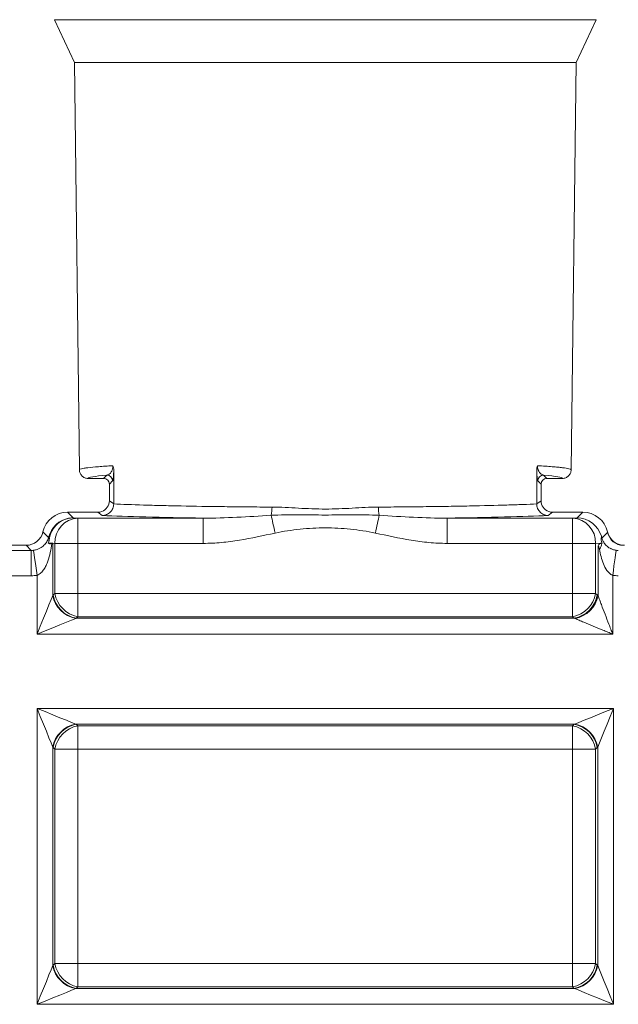
# Model space of a CAD drawing. Units: millimetres. Extents: x -928683 to -573896, y -516519 to -273325.
# Drawn here: x -603169 to -603070, y -284519 to -284357 of the extents above; entities that cross this region are included whole.
import ezdxf

# ---------------------------------------------------------------- set-up
doc = ezdxf.new("R2010")
doc.units = ezdxf.units.MM
doc.layers.get('0').update_dxf_attribs({"lineweight": 30})

msp = doc.modelspace()

# ---------------------------------------------------------------- linework, layer by layer
at = {"color": 7, "linetype": 'Continuous', "lineweight": 15}
for p, q in [((-603162.921, -284356.904), (-603159.612, -284363.997)), ((-603162.921, -284356.904), (-603118.213, -284356.904)), ((-603118.213, -284356.904), (-603073.504, -284356.904)), ((-603076.813, -284363.997), (-603073.504, -284356.904)), ((-603159.612, -284363.997), (-603158.79, -284431.243)), ((-603076.813, -284363.997), (-603159.612, -284363.997)), ((-603077.635, -284431.243), (-603076.813, -284363.997)), ((-603154.254, -284432.115), (-603154.79, -284432.652)), ((-603153.123, -284436.867), (-603153.118, -284431.296)), ((-603083.307, -284431.296), (-603083.302, -284436.867)), ((-603081.635, -284432.652), (-603082.171, -284432.115)), ((-603157.365, -284432.652), (-603154.79, -284432.652)), ((-603153.841, -284433.601), (-603153.304, -284433.065)), ((-603153.841, -284433.601), (-603153.841, -284436.329)), ((-603083.121, -284433.065), (-603082.584, -284433.601)), ((-603082.584, -284436.329), (-603082.584, -284433.601)), ((-603081.635, -284432.652), (-603079.06, -284432.652)), ((-603153.123, -284436.867), (-603153.841, -284436.329)), ((-603082.584, -284436.329), (-603083.302, -284436.867)), ((-603159.796, -284439.161), (-603160.728, -284438.228)), ((-603160.728, -284438.228), (-603159.714, -284438.228)), ((-603159.714, -284438.228), (-603159.715, -284438.228)), ((-603159.715, -284438.228), (-603155.741, -284438.228)), ((-603159.715, -284438.228), (-603159.714, -284438.228)), ((-603159.714, -284438.228), (-603155.742, -284438.228)), ((-603159.714, -284438.228), (-603159.714, -284438.228)), ((-603155.742, -284438.228), (-603155.741, -284438.228)), ((-603155.74, -284438.228), (-603155.006, -284438.779)), ((-603081.42, -284438.779), (-603080.685, -284438.228)), ((-603080.684, -284438.228), (-603076.71, -284438.228)), ((-603080.684, -284438.228), (-603080.684, -284438.228)), ((-603080.684, -284438.228), (-603076.711, -284438.228)), ((-603076.71, -284438.228), (-603076.711, -284438.228)), ((-603076.711, -284438.228), (-603075.697, -284438.228)), ((-603076.711, -284438.228), (-603076.71, -284438.228)), ((-603076.711, -284438.228), (-603076.711, -284438.228)), ((-603075.697, -284438.228), (-603076.63, -284439.161)), ((-603159.035, -284439.204), (-603159.796, -284439.161)), ((-603159.035, -284443.382), (-603159.035, -284439.204)), ((-603138.339, -284439.204), (-603159.035, -284439.204)), ((-603138.339, -284443.382), (-603138.339, -284439.204)), ((-603098.086, -284439.204), (-603098.086, -284443.382)), ((-603077.39, -284439.204), (-603098.086, -284439.204)), ((-603076.63, -284439.161), (-603077.39, -284439.204)), ((-603077.39, -284439.204), (-603077.39, -284443.382)), ((-603163.867, -284442.418), (-603164.803, -284441.481)), ((-603071.602, -284441.572), (-603072.538, -284442.508)), ((-603163.955, -284443.319), (-603163.189, -284443.362)), ((-603163.189, -284443.362), (-603162.832, -284443.382)), ((-603163.189, -284451.977), (-603163.189, -284443.362)), ((-603162.832, -284443.382), (-603162.832, -284451.641)), ((-603162.832, -284443.382), (-603159.035, -284443.382)), ((-603159.035, -284451.641), (-603159.035, -284443.382)), ((-603159.035, -284443.382), (-603138.339, -284443.382)), ((-603098.086, -284443.382), (-603077.39, -284443.382)), ((-603077.39, -284443.382), (-603077.39, -284451.641)), ((-603077.39, -284443.382), (-603073.593, -284443.382)), ((-603073.593, -284443.382), (-603072.553, -284443.323)), ((-603073.593, -284451.641), (-603073.593, -284443.382)), ((-603072.553, -284443.323), (-603072.527, -284443.322)), ((-603181.124, -284443.699), (-603167.582, -284443.699)), ((-603166.733, -284444.548), (-603179.156, -284444.548)), ((-603167.582, -284443.699), (-603166.733, -284444.548)), ((-603166.733, -284444.548), (-603166.733, -284448.727)), ((-603073.185, -284443.796), (-603073.185, -284452.029)), ((-603181.683, -284448.727), (-603166.733, -284448.727)), ((-603165.778, -284448.661), (-603165.778, -284458.362)), ((-603070.769, -284458.362), (-603070.769, -284448.664)), ((-603162.832, -284451.641), (-603163.111, -284451.902)), ((-603159.035, -284451.641), (-603162.832, -284451.641)), ((-603159.035, -284455.483), (-603159.035, -284451.641)), ((-603077.39, -284451.641), (-603159.035, -284451.641)), ((-603077.39, -284451.641), (-603077.39, -284455.483)), ((-603073.593, -284451.641), (-603077.39, -284451.641)), ((-603073.314, -284451.902), (-603073.593, -284451.641)), ((-603159.315, -284455.743), (-603159.035, -284455.483)), ((-603077.11, -284455.743), (-603159.315, -284455.743)), ((-603159.035, -284455.483), (-603077.39, -284455.483)), ((-603077.39, -284455.483), (-603077.11, -284455.743)), ((-603165.778, -284458.362), (-603070.769, -284458.362)), ((-603070.648, -284470.625), (-603165.778, -284470.625)), ((-603165.778, -284470.625), (-603165.778, -284519.494)), ((-603070.648, -284519.494), (-603070.648, -284470.625)), ((-603159.035, -284473.504), (-603159.315, -284473.244)), ((-603159.315, -284473.244), (-603077.11, -284473.244)), ((-603159.035, -284477.345), (-603159.035, -284473.504)), ((-603077.39, -284473.504), (-603159.035, -284473.504)), ((-603077.11, -284473.244), (-603077.39, -284473.504)), ((-603077.39, -284473.504), (-603077.39, -284477.345)), ((-603163.189, -284513.109), (-603163.189, -284477.01)), ((-603163.111, -284477.085), (-603162.832, -284477.345)), ((-603162.832, -284477.345), (-603162.832, -284512.773)), ((-603162.832, -284477.345), (-603159.035, -284477.345)), ((-603159.035, -284512.773), (-603159.035, -284477.345)), ((-603159.035, -284477.345), (-603077.39, -284477.345)), ((-603077.39, -284477.345), (-603077.39, -284512.773)), ((-603077.39, -284477.345), (-603073.593, -284477.345)), ((-603073.593, -284477.345), (-603073.314, -284477.085)), ((-603073.593, -284512.773), (-603073.593, -284477.345)), ((-603073.236, -284477.01), (-603073.236, -284513.109)), ((-603162.832, -284512.773), (-603163.111, -284513.034)), ((-603159.035, -284512.773), (-603162.832, -284512.773)), ((-603159.035, -284516.614), (-603159.035, -284512.773)), ((-603077.39, -284512.773), (-603159.035, -284512.773)), ((-603077.39, -284512.773), (-603077.39, -284516.614)), ((-603073.593, -284512.773), (-603077.39, -284512.773)), ((-603073.314, -284513.034), (-603073.593, -284512.773)), ((-603159.315, -284516.875), (-603159.035, -284516.614)), ((-603159.035, -284516.614), (-603077.39, -284516.614)), ((-603077.39, -284516.614), (-603077.11, -284516.875)), ((-603077.11, -284516.875), (-603159.315, -284516.875)), ((-603165.778, -284519.494), (-603070.648, -284519.494))]:
    msp.add_line(p, q, dxfattribs=at)
at = {"color": 7, "linetype": 'Continuous', "lineweight": 15, "flags": 128}
for points in [[(-603126.492, -284441.682), (-603126.58, -284441.273), (-603126.666, -284440.868), (-603126.751, -284440.472), (-603126.834, -284440.087), (-603126.912, -284439.719), (-603126.987, -284439.37), (-603127.057, -284439.045), (-603127.121, -284438.746)], [(-603109.304, -284438.746), (-603109.368, -284439.045), (-603109.438, -284439.37), (-603109.513, -284439.719), (-603109.592, -284440.087), (-603109.674, -284440.472), (-603109.759, -284440.868), (-603109.845, -284441.273), (-603109.933, -284441.682)], [(-603166.345, -284444.522), (-603166.332, -284444.622), (-603166.297, -284444.871), (-603166.244, -284445.261), (-603166.173, -284445.777), (-603166.088, -284446.399), (-603165.991, -284447.105), (-603165.886, -284447.868), (-603165.778, -284448.661)], [(-603070.769, -284448.664), (-603070.661, -284447.871), (-603070.557, -284447.107), (-603070.461, -284446.401), (-603070.376, -284445.779), (-603070.306, -284445.263), (-603070.253, -284444.873), (-603070.219, -284444.624), (-603070.205, -284444.524)], [(-603163.189, -284451.977), (-603163.46, -284452.646), (-603163.815, -284453.522), (-603164.241, -284454.571), (-603164.721, -284455.756), (-603165.24, -284457.035), (-603165.778, -284458.362)], [(-603165.778, -284458.362), (-603164.451, -284457.824), (-603163.172, -284457.306), (-603161.986, -284456.825), (-603160.937, -284456.4), (-603160.062, -284456.045), (-603159.392, -284455.773)], [(-603165.778, -284470.625), (-603165.24, -284471.951), (-603164.721, -284473.23), (-603164.241, -284474.416), (-603163.815, -284475.465), (-603163.46, -284476.34), (-603163.189, -284477.01)], [(-603159.392, -284473.213), (-603160.062, -284472.942), (-603160.937, -284472.587), (-603161.986, -284472.162), (-603163.172, -284471.681), (-603164.451, -284471.163), (-603165.778, -284470.625)], [(-603070.648, -284470.625), (-603071.974, -284471.163), (-603073.253, -284471.681), (-603074.439, -284472.162), (-603075.488, -284472.587), (-603076.363, -284472.942), (-603077.033, -284473.213)], [(-603073.236, -284477.01), (-603072.965, -284476.34), (-603072.61, -284475.465), (-603072.185, -284474.416), (-603071.704, -284473.23), (-603071.185, -284471.951), (-603070.648, -284470.625)], [(-603163.189, -284513.109), (-603163.46, -284513.778), (-603163.815, -284514.654), (-603164.241, -284515.703), (-603164.721, -284516.888), (-603165.24, -284518.167), (-603165.778, -284519.494)], [(-603070.648, -284519.494), (-603071.185, -284518.167), (-603071.704, -284516.888), (-603072.185, -284515.703), (-603072.61, -284514.654), (-603072.965, -284513.778), (-603073.236, -284513.109)], [(-603165.778, -284519.494), (-603164.451, -284518.956), (-603163.172, -284518.437), (-603161.986, -284517.957), (-603160.937, -284517.532), (-603160.062, -284517.177), (-603159.392, -284516.905)], [(-603077.033, -284516.905), (-603076.363, -284517.177), (-603075.488, -284517.532), (-603074.439, -284517.957), (-603073.253, -284518.437), (-603071.974, -284518.956), (-603070.648, -284519.494)]]:
    msp.add_lwpolyline(points, dxfattribs=at)
at = {"color": 7, "linetype": 'Continuous', "lineweight": 15}
for centre, radius, start, end in [((-603154.255, -284433.066), 0.951, 0.08183, 89.91817), ((-603082.17, -284433.066), 0.951, 90.08183, 179.91817), ((-603133.745, -284437.445), 6.751, 348.89283, 0.48623), ((-603102.68, -284437.445), 6.751, 179.51377, 191.1071), ((-603159.789, -284443.346), 4.182, 98.70418, 167.17683), ((-603158.78, -284443.249), 4.054, 93.60452, 181.8789), ((-603077.645, -284443.249), 4.054, 358.1211, 86.39548), ((-603163.181, -284442.491), 0.689, 173.92274, 209.39281), ((-603158.156, -284450.817), 4.748, 190.00165, 259.33106), ((-603078.269, -284450.817), 4.748, 280.66894, 349.99835), ((-603158.485, -284451.07), 4.79, 190.9144, 259.0856), ((-603158.436, -284451.077), 4.748, 190.00164, 259.3311), ((-603077.989, -284451.077), 4.748, 280.6689, 349.99836), ((-603077.906, -284451.066), 4.818, 281.05984, 348.47104), ((-603158.485, -284477.917), 4.79, 100.91443, 169.0856), ((-603158.436, -284477.909), 4.748, 100.66889, 169.99836), ((-603158.156, -284478.17), 4.748, 100.66891, 169.99835), ((-603078.269, -284478.17), 4.748, 10.00165, 79.33109), ((-603077.989, -284477.909), 4.748, 10.00164, 79.33111), ((-603077.94, -284477.917), 4.79, 10.9144, 79.08557), ((-603158.485, -284512.202), 4.79, 190.91438, 259.08562), ((-603158.436, -284512.209), 4.748, 190.00165, 259.33106), ((-603158.156, -284511.949), 4.748, 190.00169, 259.33106), ((-603078.269, -284511.949), 4.748, 280.66894, 349.99831), ((-603077.989, -284512.209), 4.748, 280.66894, 349.99835), ((-603077.94, -284512.202), 4.79, 280.91438, 349.08562)]:
    msp.add_arc(centre, radius, start, end, dxfattribs=at)
for centre, major_axis, ratio, start_param, end_param in [((-603118.213, -284432.65), (39.153, 0), 0.0349208, 2.7402304, 3.1432895), ((-603118.213, -284432.65), (39.153, 0), 0.0349208, 6.2814885, 6.6845475), ((-603154.792, -284433.603), (-0.673, -0.673), 0.9987828, 2.3568035, 3.9263818), ((-603081.634, -284433.603), (0.673, -0.673), 0.9987828, 2.3568035, 3.9263818), ((-603155.742, -284436.327), (1.522, -1.141), 0.9990488, 5.696006, 6.9261444), ((-603080.683, -284436.327), (1.522, 1.141), 0.9990488, 2.4986336, 3.728772), ((-603160.726, -284442.409), (2.958, -2.958), 0.999315, 2.3565371, 3.7035321), ((-603155.742, -284436.328), (-1.845, 0.461), 0.9993528, 1.8158377, 2.1561911), ((-603159.542, -284435.378), (4.21, -2.7), 0.2166328, 5.9574647, 5.9580737), ((-603155.74, -284436.328), (0.816, 1.716), 0.9992154, 3.5863542, 3.9260986), ((-603080.685, -284436.328), (-0.816, 1.716), 0.9992154, 2.3570867, 2.6968311), ((-603080.683, -284436.328), (1.845, 0.461), 0.9993528, 4.1269942, 4.4673476), ((-603076.883, -284435.378), (4.21, 2.7), 0.2166328, 3.4667043, 3.4673133), ((-603075.7, -284442.409), (-2.958, -2.958), 0.999315, 2.5796532, 3.9266482), ((-603159.796, -284443.339), (1.71, 3.819), 0.9919054, 0.4241356, 0.5753118), ((-603118.213, -284438.226), (42.416, 0), 0.0261859, 3.6623582, 4.2179949), ((-603118.213, -284438.226), (42.416, 0), 0.0261859, 5.2067831, 5.7624198), ((-603076.63, -284443.339), (-1.71, 3.819), 0.9919054, 4.5681298, 5.8590497), ((-603167.584, -284440.848), (2.017, -2.017), 0.999315, 5.4981298, 6.8451248), ((-603075.7, -284442.409), (-2.958, -2.958), 0.999315, 2.5575414, 2.5796532), ((-603068.842, -284440.848), (-2.017, -2.017), 0.999315, 5.7212458, 7.0682409), ((-603068.995, -284441.038), (-1.882, -1.882), 0.999315, 5.699134, 7.0682409), ((-603166.738, -284441.694), (-2.021, 2.021), 0.9973118, 2.3565371, 2.492832), ((-603069.841, -284441.884), (1.886, 1.886), 0.997169, 3.7912212, 3.9266482), ((-603166.738, -284441.694), (4.974, -4.974), 0.999315, 5.4981298, 5.6344246), ((-603069.841, -284441.884), (-4.84, -4.84), 0.999315, 0.6496286, 0.7850555), ((-603161.834, -284458.362), (0, 7.03), 0.4605831, 0.40544, 0.4316199), ((-603074.591, -284458.362), (0, 7.03), 0.4605831, 5.8341872, 5.8777453), ((-603158.038, -284458.362), (3.238, 0), 0.8802003, 1.9762363, 2.0024163), ((-603078.387, -284458.362), (3.238, 0), 0.8802003, 1.1217982, 1.1653563), ((-603158.038, -284470.625), (3.238, 0), 0.8802003, 4.2807691, 4.306949), ((-603078.387, -284470.625), (3.238, 0), 0.8802003, 5.117829, 5.1440089), ((-603161.834, -284470.625), (0, 7.03), 0.4605831, 2.7099727, 2.7361527), ((-603074.591, -284470.625), (0, 7.03), 0.4605831, 3.5470326, 3.5732126), ((-603161.834, -284519.494), (0, 7.03), 0.4605831, 0.40544, 0.4316199), ((-603074.591, -284519.494), (0, 7.03), 0.4605831, 5.8515654, 5.8777453), ((-603158.038, -284519.494), (3.238, 0), 0.8802003, 1.9762363, 2.0024163), ((-603078.387, -284519.494), (3.238, 0), 0.8802003, 1.1391764, 1.1653563)]:
    msp.add_ellipse(centre, major_axis=major_axis, ratio=ratio, start_param=start_param, end_param=end_param, dxfattribs=at)
for points, knots in [([(-603153.239, -284430.553), (-603154.147, -284430.605), (-603154.952, -284430.659), (-603156.332, -284430.77), (-603156.91, -284430.827), (-603157.61, -284430.914), (-603157.816, -284430.944), (-603158.17, -284431.003), (-603158.318, -284431.033), (-603158.673, -284431.123), (-603158.791, -284431.183), (-603158.79, -284431.243)], [0, 0, 0, 0, 0.25, 0.25, 0.5, 0.5, 0.625, 0.625, 0.75, 0.75, 1, 1, 1, 1]), ([(-603157.365, -284432.652), (-603157.552, -284432.652), (-603157.735, -284432.615), (-603157.992, -284432.51), (-603158.074, -284432.467), (-603158.228, -284432.365), (-603158.301, -284432.305), (-603158.498, -284432.111), (-603158.604, -284431.954), (-603158.749, -284431.615), (-603158.788, -284431.43), (-603158.79, -284431.243)], [0, 0, 0, 0, 0.25, 0.25, 0.375, 0.375, 0.5, 0.5, 0.75, 0.75, 1, 1, 1, 1]), ([(-603153.239, -284430.553), (-603153.24, -284430.613), (-603153.244, -284430.672), (-603153.254, -284430.781), (-603153.261, -284430.832), (-603153.285, -284430.973), (-603153.305, -284431.052), (-603153.345, -284431.191), (-603153.367, -284431.252), (-603153.411, -284431.36), (-603153.433, -284431.408), (-603153.501, -284431.54), (-603153.547, -284431.612), (-603153.639, -284431.735), (-603153.684, -284431.787), (-603153.821, -284431.92), (-603153.911, -284431.981), (-603154.086, -284432.071), (-603154.171, -284432.099), (-603154.254, -284432.115)], [0, 0, 0, 0, 0.03125, 0.03125, 0.0625, 0.0625, 0.125, 0.125, 0.1875, 0.1875, 0.25, 0.25, 0.375, 0.375, 0.5, 0.5, 0.75, 0.75, 1, 1, 1, 1]), ([(-603153.304, -284433.065), (-603153.288, -284433.048), (-603153.271, -284433.013), (-603153.238, -284432.893), (-603153.221, -284432.809), (-603153.197, -284432.626), (-603153.189, -284432.556), (-603153.173, -284432.393), (-603153.165, -284432.299), (-603153.15, -284432.081), (-603153.143, -284431.958), (-603153.13, -284431.666), (-603153.123, -284431.496), (-603153.118, -284431.296)], [0, 0, 0, 0, 0.25, 0.25, 0.5, 0.5, 0.625, 0.625, 0.75, 0.75, 0.875, 0.875, 1, 1, 1, 1]), ([(-603153.118, -284431.296), (-603153.118, -284431.164), (-603153.127, -284431.033), (-603153.166, -284430.78), (-603153.198, -284430.657), (-603153.239, -284430.553)], [0, 0, 0, 0, 0.5, 0.5, 1, 1, 1, 1]), ([(-603083.307, -284431.296), (-603083.307, -284431.164), (-603083.298, -284431.033), (-603083.259, -284430.779), (-603083.227, -284430.657), (-603083.186, -284430.553)], [0, 0, 0, 0, 0.5, 0.5, 1, 1, 1, 1]), ([(-603083.307, -284431.296), (-603083.302, -284431.496), (-603083.296, -284431.666), (-603083.282, -284431.958), (-603083.275, -284432.081), (-603083.26, -284432.299), (-603083.252, -284432.393), (-603083.236, -284432.556), (-603083.228, -284432.626), (-603083.204, -284432.809), (-603083.187, -284432.893), (-603083.154, -284433.013), (-603083.137, -284433.048), (-603083.121, -284433.065)], [0, 0, 0, 0, 0.125, 0.125, 0.25, 0.25, 0.375, 0.375, 0.5, 0.5, 0.75, 0.75, 1, 1, 1, 1]), ([(-603077.635, -284431.243), (-603077.634, -284431.183), (-603077.754, -284431.122), (-603078.225, -284431.003), (-603078.576, -284430.944), (-603079.275, -284430.857), (-603079.536, -284430.828), (-603080.118, -284430.771), (-603080.438, -284430.743), (-603081.478, -284430.659), (-603082.278, -284430.605), (-603083.186, -284430.553)], [0, 0, 0, 0, 0.25, 0.25, 0.5, 0.5, 0.625, 0.625, 0.75, 0.75, 1, 1, 1, 1]), ([(-603082.171, -284432.115), (-603082.254, -284432.099), (-603082.339, -284432.071), (-603082.514, -284431.981), (-603082.604, -284431.92), (-603082.741, -284431.787), (-603082.786, -284431.735), (-603082.878, -284431.612), (-603082.924, -284431.54), (-603082.992, -284431.408), (-603083.014, -284431.36), (-603083.058, -284431.252), (-603083.08, -284431.192), (-603083.12, -284431.053), (-603083.14, -284430.974), (-603083.172, -284430.786), (-603083.184, -284430.673), (-603083.186, -284430.553)], [0, 0, 0, 0, 0.25, 0.25, 0.5, 0.5, 0.625, 0.625, 0.75, 0.75, 0.8125, 0.8125, 0.875, 0.875, 0.9375, 0.9375, 1, 1, 1, 1]), ([(-603077.635, -284431.243), (-603077.637, -284431.43), (-603077.676, -284431.613), (-603077.784, -284431.869), (-603077.829, -284431.95), (-603077.932, -284432.103), (-603077.992, -284432.175), (-603078.189, -284432.37), (-603078.347, -284432.474), (-603078.687, -284432.615), (-603078.873, -284432.652), (-603079.06, -284432.652)], [0, 0, 0, 0, 0.25, 0.25, 0.375, 0.375, 0.5, 0.5, 0.75, 0.75, 1, 1, 1, 1]), ([(-603153.123, -284436.867), (-603153.124, -284436.994), (-603153.136, -284437.12), (-603153.186, -284437.366), (-603153.223, -284437.488), (-603153.319, -284437.72), (-603153.378, -284437.83), (-603153.517, -284438.038), (-603153.598, -284438.135), (-603153.859, -284438.398), (-603154.069, -284438.538), (-603154.518, -284438.726), (-603154.764, -284438.777), (-603155.006, -284438.779)], [0, 0, 0, 0, 0.125, 0.125, 0.25, 0.25, 0.375, 0.375, 0.5, 0.5, 0.75, 0.75, 1, 1, 1, 1]), ([(-603126.995, -284437.388), (-603128.339, -284437.38), (-603129.667, -284437.37), (-603131.635, -284437.352), (-603132.286, -284437.345), (-603133.581, -284437.331), (-603134.226, -284437.324), (-603137.4, -284437.285), (-603139.783, -284437.247), (-603143.131, -284437.18), (-603144.208, -284437.156), (-603145.766, -284437.118), (-603146.274, -284437.105), (-603147.26, -284437.078), (-603147.739, -284437.064), (-603150.064, -284436.994), (-603151.706, -284436.933), (-603153.123, -284436.867)], [0, 0, 0, 0, 0.125, 0.125, 0.1875, 0.1875, 0.25, 0.25, 0.5, 0.5, 0.625, 0.625, 0.6875, 0.6875, 0.75, 0.75, 1, 1, 1, 1]), ([(-603083.302, -284436.867), (-603084.01, -284436.9), (-603084.78, -284436.932), (-603086.434, -284436.994), (-603087.312, -284437.023), (-603090.094, -284437.107), (-603092.144, -284437.157), (-603094.957, -284437.213), (-603095.533, -284437.224), (-603096.697, -284437.245), (-603097.287, -284437.255), (-603099.079, -284437.283), (-603100.304, -284437.301), (-603102.813, -284437.332), (-603104.098, -284437.345), (-603106.727, -284437.369), (-603108.078, -284437.38), (-603109.43, -284437.388)], [0, 0, 0, 0, 0.125, 0.125, 0.25, 0.25, 0.5, 0.5, 0.5625, 0.5625, 0.625, 0.625, 0.75, 0.75, 0.875, 0.875, 1, 1, 1, 1]), ([(-603083.302, -284436.867), (-603083.302, -284436.994), (-603083.289, -284437.12), (-603083.24, -284437.366), (-603083.202, -284437.488), (-603083.106, -284437.72), (-603083.047, -284437.83), (-603082.908, -284438.038), (-603082.827, -284438.135), (-603082.566, -284438.398), (-603082.356, -284438.538), (-603081.907, -284438.726), (-603081.661, -284438.777), (-603081.42, -284438.779)], [0, 0, 0, 0, 0.125, 0.125, 0.25, 0.25, 0.375, 0.375, 0.5, 0.5, 0.75, 0.75, 1, 1, 1, 1]), ([(-603109.43, -284437.388), (-603110.877, -284437.397), (-603112.328, -284437.487), (-603114.515, -284437.604), (-603115.246, -284437.64), (-603116.711, -284437.691), (-603117.445, -284437.706), (-603118.918, -284437.707), (-603119.656, -284437.693), (-603121.137, -284437.642), (-603121.875, -284437.606), (-603124.082, -284437.488), (-603125.546, -284437.397), (-603126.995, -284437.388)], [0, 0, 0, 0, 0.25, 0.25, 0.375, 0.375, 0.5, 0.5, 0.625, 0.625, 0.75, 0.75, 1, 1, 1, 1]), ([(-603163.782, -284442.829), (-603163.726, -284442.377), (-603163.604, -284441.947), (-603163.229, -284441.127), (-603162.984, -284440.757), (-603162.533, -284440.269), (-603162.37, -284440.12), (-603162.027, -284439.852), (-603161.845, -284439.733), (-603161.461, -284439.526), (-603161.26, -284439.438), (-603160.849, -284439.299), (-603160.639, -284439.247), (-603160.421, -284439.212)], [0, 0, 0, 0, 0.25, 0.25, 0.5, 0.5, 0.625, 0.625, 0.75, 0.75, 0.875, 0.875, 1, 1, 1, 1]), ([(-603127.121, -284438.746), (-603129.028, -284438.861), (-603130.92, -284438.98), (-603134.66, -284439.158), (-603136.508, -284439.22), (-603138.339, -284439.204)], [0, 0, 0, 0, 0.5, 0.5, 1, 1, 1, 1]), ([(-603109.304, -284438.746), (-603110.042, -284438.705), (-603110.783, -284438.686), (-603112.268, -284438.667), (-603113.014, -284438.667), (-603115.249, -284438.679), (-603116.738, -284438.696), (-603119.711, -284438.696), (-603121.196, -284438.679), (-603124.162, -284438.664), (-603125.643, -284438.665), (-603127.121, -284438.746)], [0, 0, 0, 0, 0.125, 0.125, 0.25, 0.25, 0.5, 0.5, 0.75, 0.75, 1, 1, 1, 1]), ([(-603098.086, -284439.204), (-603099.917, -284439.22), (-603101.77, -284439.158), (-603105.511, -284438.979), (-603107.397, -284438.861), (-603109.304, -284438.746)], [0, 0, 0, 0, 0.5, 0.5, 1, 1, 1, 1]), ([(-603138.339, -284443.382), (-603137.331, -284443.382), (-603136.332, -284443.327), (-603134.344, -284443.138), (-603133.355, -284443.004), (-603130.401, -284442.526), (-603128.447, -284442.1), (-603126.492, -284441.682)], [0, 0, 0, 0, 0.25, 0.25, 0.5, 0.5, 1, 1, 1, 1]), ([(-603126.492, -284441.682), (-603125.808, -284441.535), (-603125.121, -284441.412), (-603123.741, -284441.2), (-603123.048, -284441.112), (-603120.962, -284440.896), (-603119.574, -284440.822), (-603116.806, -284440.824), (-603115.426, -284440.899), (-603113.362, -284441.114), (-603112.675, -284441.202), (-603111.302, -284441.413), (-603110.617, -284441.535), (-603109.933, -284441.682)], [0, 0, 0, 0, 0.125, 0.125, 0.25, 0.25, 0.5, 0.5, 0.75, 0.75, 0.875, 0.875, 1, 1, 1, 1]), ([(-603109.933, -284441.682), (-603107.978, -284442.1), (-603106.024, -284442.526), (-603103.07, -284443.004), (-603102.081, -284443.138), (-603100.093, -284443.327), (-603099.094, -284443.382), (-603098.086, -284443.382)], [0, 0, 0, 0, 0.5, 0.5, 0.75, 0.75, 1, 1, 1, 1]), ([(-603163.867, -284442.418), (-603163.905, -284442.566), (-603163.95, -284442.691), (-603164.052, -284442.924), (-603164.109, -284443.03), (-603164.298, -284443.337), (-603164.446, -284443.522), (-603164.81, -284443.871), (-603165.026, -284444.037), (-603165.438, -284444.257), (-603165.594, -284444.327), (-603165.942, -284444.445), (-603166.139, -284444.494), (-603166.345, -284444.522)], [0, 0, 0, 0, 0.125, 0.125, 0.25, 0.25, 0.5, 0.5, 0.75, 0.75, 0.875, 0.875, 1, 1, 1, 1]), ([(-603165.778, -284448.661), (-603165.653, -284448.619), (-603165.539, -284448.561), (-603165.323, -284448.421), (-603165.222, -284448.34), (-603164.941, -284448.076), (-603164.784, -284447.876), (-603164.506, -284447.459), (-603164.384, -284447.239), (-603164.168, -284446.788), (-603164.074, -284446.558), (-603163.82, -284445.858), (-603163.688, -284445.376), (-603163.482, -284444.395), (-603163.407, -284443.897), (-603163.356, -284443.389)], [0, 0, 0, 0, 0.0625, 0.0625, 0.125, 0.125, 0.25, 0.25, 0.375, 0.375, 0.5, 0.5, 0.75, 0.75, 1, 1, 1, 1]), ([(-603163.955, -284443.319), (-603163.918, -284443.262), (-603163.882, -284443.196), (-603163.835, -284443.075), (-603163.821, -284443.03), (-603163.797, -284442.933), (-603163.788, -284442.881), (-603163.782, -284442.829)], [0, 0, 0, 0, 0.5, 0.5, 0.75, 0.75, 1, 1, 1, 1]), ([(-603163.356, -284443.389), (-603163.486, -284443.431), (-603163.605, -284443.449), (-603163.812, -284443.434), (-603163.902, -284443.402), (-603163.955, -284443.319)], [0, 0, 0, 0, 0.5, 0.5, 1, 1, 1, 1]), ([(-603072.553, -284443.323), (-603072.61, -284443.326), (-603072.667, -284443.334), (-603072.78, -284443.361), (-603072.837, -284443.381), (-603072.947, -284443.442), (-603073.001, -284443.483), (-603073.103, -284443.605), (-603073.151, -284443.689), (-603073.185, -284443.796)], [0, 0, 0, 0, 0.25, 0.25, 0.5, 0.5, 0.75, 0.75, 1, 1, 1, 1]), ([(-603072.53, -284443.334), (-603072.564, -284443.493), (-603072.614, -284443.655), (-603072.715, -284443.906), (-603072.753, -284443.991), (-603072.837, -284444.163), (-603072.883, -284444.251), (-603072.933, -284444.337)], [0, 0, 0, 0, 0.5, 0.5, 0.75, 0.75, 1, 1, 1, 1]), ([(-603072.635, -284442.209), (-603072.642, -284442.293), (-603072.648, -284442.38), (-603072.658, -284442.565), (-603072.662, -284442.66), (-603072.66, -284442.818), (-603072.657, -284442.871), (-603072.645, -284442.98), (-603072.636, -284443.032), (-603072.599, -284443.18), (-603072.564, -284443.256), (-603072.527, -284443.322)], [0, 0, 0, 0, 0.25, 0.25, 0.5, 0.5, 0.625, 0.625, 0.75, 0.75, 1, 1, 1, 1]), ([(-603070.205, -284444.524), (-603070.306, -284444.51), (-603070.402, -284444.492), (-603070.588, -284444.447), (-603070.678, -284444.421), (-603070.928, -284444.335), (-603071.075, -284444.267), (-603071.462, -284444.057), (-603071.664, -284443.9), (-603072.002, -284443.569), (-603072.141, -284443.394), (-603072.315, -284443.102), (-603072.368, -284443), (-603072.462, -284442.776), (-603072.504, -284442.655), (-603072.538, -284442.508)], [0, 0, 0, 0, 0.0625, 0.0625, 0.125, 0.125, 0.25, 0.25, 0.5, 0.5, 0.75, 0.75, 0.875, 0.875, 1, 1, 1, 1]), ([(-603073.185, -284443.796), (-603073.158, -284443.792), (-603073.13, -284443.829), (-603073.085, -284443.913), (-603073.065, -284443.962), (-603073.005, -284444.117), (-603072.969, -284444.227), (-603072.933, -284444.337)], [0, 0, 0, 0, 0.25, 0.25, 0.5, 0.5, 1, 1, 1, 1]), ([(-603072.933, -284444.337), (-603072.87, -284444.752), (-603072.79, -284445.161), (-603072.585, -284445.967), (-603072.462, -284446.362), (-603072.153, -284447.13), (-603071.968, -284447.506), (-603071.607, -284448.019), (-603071.47, -284448.183), (-603071.156, -284448.468), (-603070.975, -284448.592), (-603070.769, -284448.664)], [0, 0, 0, 0, 0.25, 0.25, 0.5, 0.5, 0.75, 0.75, 0.875, 0.875, 1, 1, 1, 1]), ([(-603073.185, -284452.029), (-603073.103, -284452.251), (-603073.013, -284452.489), (-603072.827, -284452.982), (-603072.73, -284453.238), (-603072.433, -284454.018), (-603072.23, -284454.549), (-603071.818, -284455.627), (-603071.609, -284456.173), (-603071.295, -284456.992), (-603071.19, -284457.265), (-603070.98, -284457.813), (-603070.874, -284458.089), (-603070.769, -284458.362)], [0, 0, 0, 0, 0.125, 0.125, 0.25, 0.25, 0.5, 0.5, 0.75, 0.75, 0.875, 0.875, 1, 1, 1, 1]), ([(-603076.982, -284455.794), (-603076.77, -284455.884), (-603076.54, -284455.981), (-603076.062, -284456.18), (-603075.812, -284456.284), (-603075.049, -284456.6), (-603074.526, -284456.816), (-603073.466, -284457.253), (-603072.928, -284457.474), (-603072.121, -284457.806), (-603071.851, -284457.917), (-603071.311, -284458.139), (-603071.039, -284458.251), (-603070.769, -284458.362)], [0, 0, 0, 0, 0.125, 0.125, 0.25, 0.25, 0.5, 0.5, 0.75, 0.75, 0.875, 0.875, 1, 1, 1, 1])]:
    msp.add_open_spline(points, degree=3, knots=knots, dxfattribs=at)
for points in [[(-603153.123, -284436.867), (-603153.123, -284436.867), (-603153.123, -284436.867), (-603153.123, -284436.867)], [(-603083.302, -284436.867), (-603083.302, -284436.867), (-603083.302, -284436.867), (-603083.302, -284436.867)], [(-603163.356, -284443.389), (-603163.295, -284443.369), (-603163.239, -284443.359), (-603163.189, -284443.362)], [(-603072.635, -284442.209), (-603072.594, -284442.325), (-603072.564, -284442.423), (-603072.538, -284442.508)], [(-603072.53, -284443.334), (-603072.538, -284443.33), (-603072.546, -284443.327), (-603072.553, -284443.323)], [(-603072.527, -284443.322), (-603072.528, -284443.326), (-603072.529, -284443.33), (-603072.53, -284443.334)]]:
    msp.add_open_spline(points, degree=3, dxfattribs=at)

doc.saveas('drawing.dxf')
